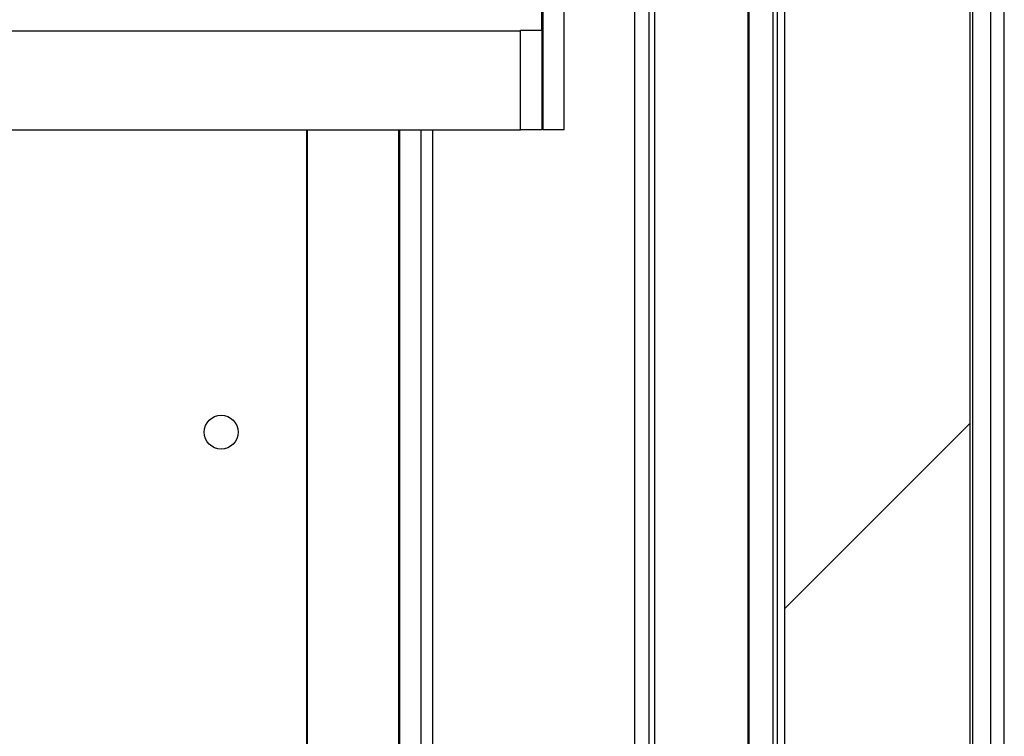
# Model space of a CAD drawing. Units: millimetres. Extents: x 0 to 1330, y -326 to 305.
# Drawn here: x 1256 to 1263, y -174 to -169 of the extents above; entities that cross this region are included whole.
import ezdxf

# ---------------------------------------------------------------- set-up
doc = ezdxf.new("R2010")
doc.units = ezdxf.units.MM
for name, color, linetype in [('10FA177022', 7, 'Continuous'), ('401X75_1500', 7, 'Continuous'), ('401X75_1500_TAPA', 7, 'Continuous'), ('502X91', 7, 'Continuous'), ('602X250', 7, 'Continuous'), ('604F02', 7, 'Continuous'), ('INYCUE1402', 7, 'Continuous'), ('PERFIL_FA701CR', 7, 'Continuous'), ('PMPFA701A', 7, 'Continuous'), ('PMPFA701B', 7, 'Continuous'), ('PORTA-BURLETE_FA', 7, 'Continuous')]:
    doc.layers.add(name, color=color, linetype=linetype)

msp = doc.modelspace()

# ---------------------------------------------------------------- hatches: boundary and pattern name
at = {"layer": '604F02', "linetype": 'Continuous'}
h = msp.add_hatch(dxfattribs=at)
h.set_pattern_fill('LINE', scale=2, angle=45, style=0)
h.set_pattern_definition([(45, (1019.675487633678, -271.1905588756049), (-4.490128060534576, 4.490128060534577), [])])
h.paths.add_polyline_path([(1262.979020184924, -100.1286643752844), (1261.679020184924, -100.1286643763536), (1261.679020246077, -174.4786643763536), (1262.979020246077, -174.4786643752844)])
at = {"layer": 'INYCUE1402', "linetype": 'Continuous'}
h = msp.add_hatch(dxfattribs=at)
h.set_pattern_fill('LINE', scale=2, angle=135, style=0)
h.set_pattern_definition([(135, (1019.675487633678, -271.1905588756049), (-4.490128060534577, -4.490128060534576), [])])
edge = h.paths.add_edge_path()
edge.add_arc((1256.295197364609, -175.0730274810368), 0.5250000000000001, -89.68014713532392, 6.595128491348703, ccw=False)
edge.add_line((1256.298128154332, -175.5980193004699), (1226.848128238677, -175.5957904253882))
edge.add_arc((1226.828793396623, -175.0711465805918), 0.5250000000000001, 178.2324306591299, 272.11058175897057, ccw=False)
edge.add_line((1226.304043202423, -175.054952949505), (1226.30972851729, -99.9352103783108))
edge.add_line((1226.309728517291, -99.93521037831079), (1223.707554450255, -99.93501343702209))
edge.add_line((1223.707554450255, -99.93501343702209), (1223.70159210853, -178.7150961466008))
edge.add_line((1223.70159210853, -178.7150961466008), (1260.548805643853, -178.717884867698))
edge.add_line((1260.548805643853, -178.717884867698), (1260.548805643853, -174.7975475260769))
edge.add_line((1260.548805643853, -174.797547526077), (1256.816739480895, -174.797547526077))
edge.add_line((1256.816739480895, -174.797547526077), (1256.816723195175, -175.0127298189522))

# ---------------------------------------------------------------- linework, layer by layer
at = {"layer": '10FA177022', "color": 7, "linetype": 'Continuous'}
msp.add_circle((1257.728805643827, -171.6332348615232), 0.11875, dxfattribs=at)
at = {"layer": '401X75_1500', "color": 7, "linetype": 'Continuous'}
for p, q in [((1258.328805643853, -174.6387348615231), (1258.328805643853, -169.5133502461381)), ((1258.978805643853, -169.5133502461381), (1258.978805643853, -174.6387348615231))]:
    msp.add_line(p, q, dxfattribs=at)
at = {"layer": '401X75_1500_TAPA', "color": 7, "linetype": 'Continuous'}
for p, q in [((1258.332063003512, -169.5133502461381), (1258.332063003512, -174.6387348615231)), ((1258.975548284194, -174.6387348615231), (1258.975548284194, -169.5133502461381))]:
    msp.add_line(p, q, dxfattribs=at)
at = {"layer": '502X91', "color": 7, "linetype": 'Continuous'}
for p, q in [((1259.983905643853, -168.038350246138), (1259.983905643853, -169.5133502461381)), ((1260.133905643853, -169.5133502461381), (1260.133905643853, -168.038350246138)), ((1259.978905643853, -168.8133502461381), (1259.978905643853, -168.668350246138)), ((1249.178905643853, -168.8183502461381), (1259.828905643853, -168.8183502461381)), ((1259.828905643853, -168.8133502461381), (1259.978905643853, -168.8133502461381)), ((1259.828905643853, -169.5133502461381), (1259.828905643853, -168.8133502461381)), ((1259.978905643853, -168.8133502461381), (1259.978905643853, -169.5133502461381)), ((1249.178905643853, -169.5133502461381), (1259.578905643853, -169.5133502461381)), ((1259.578905643853, -169.5133502461381), (1259.828905643853, -169.5133502461381)), ((1259.978905643853, -169.5133502461381), (1259.828905643853, -169.5133502461381)), ((1260.133905643853, -169.5133502461381), (1259.983905643853, -169.5133502461381))]:
    msp.add_line(p, q, dxfattribs=at)
at = {"layer": '602X250', "color": 7, "linetype": 'Continuous'}
for p, q in [((1260.769937051335, -174.9830073276306), (1260.769936989352, -99.6243214265721)), ((1261.425386810515, -174.9482412433503), (1261.425386748589, -99.65908750977414))]:
    msp.add_line(p, q, dxfattribs=at)
at = {"layer": '604F02', "color": 7, "linetype": 'Continuous'}
for p, q in [((1261.679020184924, -100.1286643763536), (1261.679020246077, -174.4786643763536)), ((1262.979020184924, -100.1286643752844), (1262.979020246077, -174.4786643752844))]:
    msp.add_line(p, q, dxfattribs=at)
at = {"layer": 'PERFIL_FA701CR', "color": 7, "linetype": 'Continuous'}
for p, q in [((1263.22129800776, -174.43760699251), (1263.22129800776, -100.1697217606088)), ((1262.99879609315, -100.393668512136), (1262.99879609315, -174.2136602409829)), ((1263.12379609315, -100.393668512136), (1263.12379609315, -174.2136602409829))]:
    msp.add_line(p, q, dxfattribs=at)
at = {"layer": 'PMPFA701A', "color": 7, "linetype": 'Continuous'}
for p, q in [((1259.12876528772, -169.5133502461381), (1259.12876528772, -174.4834750773947)), ((1259.214183303451, -174.4259750773939), (1259.214183303451, -169.5133502461381))]:
    msp.add_line(p, q, dxfattribs=at)
at = {"layer": 'PMPFA701B', "color": 7, "linetype": 'Continuous'}
for p, q in [((1260.628805643853, -100.0299553272933), (1260.628805643853, -174.4222546116245)), ((1260.728805643854, -100.0299553272933), (1260.728805643853, -174.4222546116245))]:
    msp.add_line(p, q, dxfattribs=at)
at = {"layer": 'PORTA-BURLETE_FA', "color": 7, "linetype": 'Continuous'}
for p, q in [((1261.428582990306, -99.96266026954447), (1261.428583051732, -174.6446684835747)), ((1261.597523513999, -100.4729698016595), (1261.597523574586, -174.1343589511818)), ((1261.629705550093, -174.0116588767877), (1261.629705489708, -100.5956698760007))]:
    msp.add_line(p, q, dxfattribs=at)

doc.saveas('drawing.dxf')
